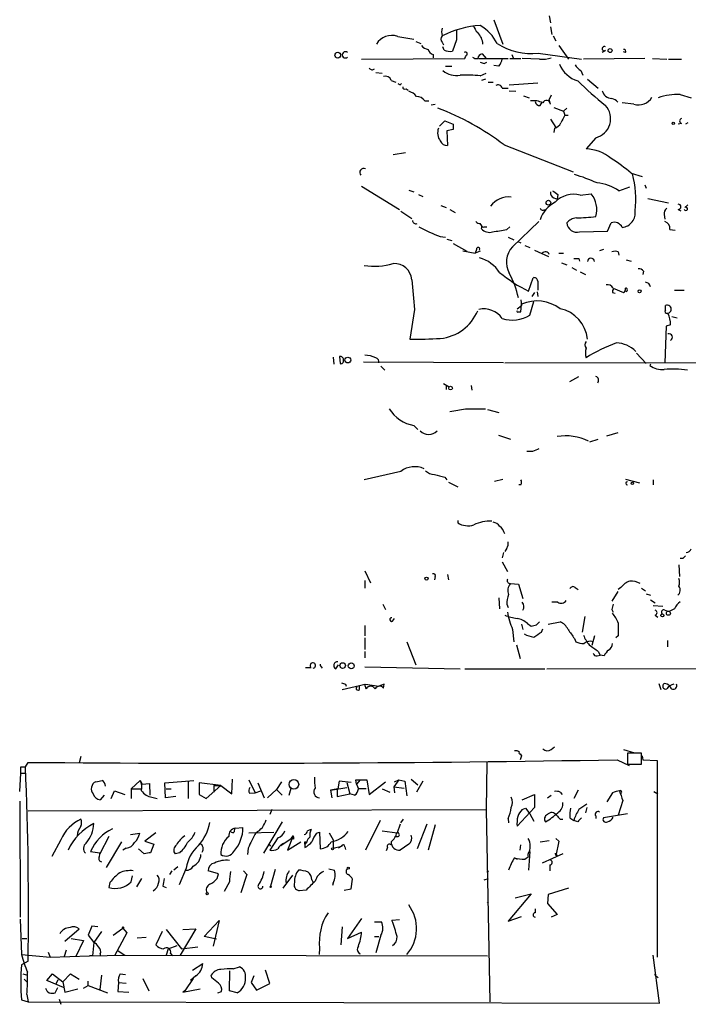
# Model space of a CAD drawing. Extents: x 14 to 6255, y 0 to 116679.
# Drawn here: x 14 to 102, y 115803 to 115933 of the extents above; entities that cross this region are included whole.
import ezdxf

# ---------------------------------------------------------------- set-up
doc = ezdxf.new("R2010")
doc.units = 0
doc.header["$MEASUREMENT"] = 0
doc.layers.add('MAIN', color=5, linetype='CONTINUOUS')

msp = doc.modelspace()

# ---------------------------------------------------------------- linework, layer by layer
at = {"layer": 'MAIN'}
for p, q in [((76.2, 115932.6242), (77.3853, 115929.4069)), ((83.4813, 115933.1322), (83.6507, 115932.2009)), ((83.6507, 115931.6929), (83.82, 115930.6769)), ((63.5847, 115930.4229), (65.7013, 115930.0842)), ((71.2893, 115929.9995), (70.7813, 115928.4755)), ((83.9893, 115930.5075), (84.328, 115929.8302)), ((65.9553, 115929.7455), (66.6327, 115929.4915)), ((69.4267, 115929.6609), (69.596, 115929.3222)), ((69.6807, 115928.6449), (69.5113, 115929.0682)), ((84.7513, 115929.2375), (86.0213, 115927.4595)), ((90.8473, 115928.5602), (90.424, 115928.3062)), ((58.8433, 115927.4595), (72.39, 115927.5442)), ((68.2413, 115928.0522), (68.2413, 115927.6289)), ((74.168, 115927.5442), (78.0627, 115927.5442)), ((74.676, 115928.1369), (75.184, 115927.5442)), ((78.3167, 115927.5442), (79.756, 115927.5442)), ((78.5707, 115928.0522), (78.74, 115927.6289)), ((82.2113, 115927.4595), (79.9253, 115927.5442)), ((82.042, 115928.2215), (87.7147, 115927.4595)), ((96.012, 115927.5442), (87.9687, 115927.4595)), ((93.472, 115928.3062), (93.218, 115928.3909)), ((97.028, 115927.5442), (98.8907, 115927.4595)), ((99.1447, 115927.4595), (100.838, 115927.4595)), ((69.85, 115926.5282), (70.6967, 115926.5282)), ((74.93, 115926.8669), (75.2687, 115927.0362)), ((76.8773, 115926.5282), (76.2, 115926.6129)), ((87.63, 115925.9355), (87.884, 115925.3429)), ((60.706, 115925.6815), (61.5527, 115925.5969)), ((62.738, 115924.6655), (63.3307, 115924.4115)), ((74.422, 115925.2582), (75.184, 115925.5969)), ((75.0993, 115924.8349), (74.5913, 115924.6655)), ((88.4767, 115924.8349), (89.916, 115923.6495)), ((63.9233, 115924.0729), (64.0927, 115924.2422)), ((64.6853, 115923.5649), (64.9393, 115923.3955)), ((75.438, 115924.4115), (76.1153, 115924.4115)), ((77.3007, 115923.6495), (78.0627, 115923.6495)), ((78.232, 115924.0729), (81.9573, 115924.3269)), ((78.232, 115923.3109), (79.0787, 115923.2262)), ((80.0947, 115922.6335), (80.8567, 115922.3795)), ((83.7353, 115922.7182), (83.3967, 115921.9562)), ((83.4813, 115922.1255), (83.3967, 115921.9562)), ((83.6507, 115921.5329), (83.4813, 115922.1255)), ((100.6687, 115922.8029), (102.108, 115922.3795)), ((67.1407, 115921.9562), (67.6487, 115921.9562)), ((67.9873, 115921.4482), (68.4953, 115921.5329)), ((82.296, 115921.3635), (82.55, 115921.7869)), ((84.074, 115921.1095), (85.344, 115920.6015)), ((85.7673, 115921.0249), (85.344, 115920.6015)), ((94.5727, 115921.5329), (93.0487, 115921.7022)), ((83.6507, 115919.5855), (84.328, 115918.4849)), ((85.344, 115920.6015), (85.5133, 115920.0935)), ((85.5133, 115920.0935), (85.9367, 115920.0935)), ((69.088, 115918.6542), (69.7653, 115919.3315)), ((69.7653, 115919.3315), (70.866, 115918.9082)), ((70.866, 115918.2309), (70.0193, 115918.0615)), ((84.1587, 115918.4002), (84.074, 115917.8075)), ((100.838, 115918.9929), (100.4147, 115918.9082)), ((101.6847, 115919.0775), (101.346, 115918.9082)), ((70.0193, 115918.0615), (70.104, 115916.1142)), ((89.5773, 115917.1302), (88.3073, 115915.6909)), ((77.5547, 115916.1989), (86.614, 115912.6429)), ((62.992, 115914.9289), (64.6007, 115915.1829)), ((94.234, 115912.4735), (95.6733, 115912.0502)), ((58.8433, 115910.7802), (63.8387, 115907.7322)), ((92.6253, 115910.1875), (94.0647, 115910.6955)), ((96.012, 115910.9495), (96.1813, 115910.5262)), ((65.024, 115910.2722), (65.7013, 115910.0182)), ((66.294, 115909.6795), (66.8867, 115909.4255)), ((84.074, 115909.2562), (84.4973, 115909.0869)), ((84.582, 115909.6795), (84.4973, 115909.0869)), ((87.5453, 115909.5949), (88.9847, 115909.7642)), ((96.4353, 115909.1715), (99.1447, 115908.5789)), ((69.2573, 115908.2402), (69.9347, 115907.9862)), ((101.2613, 115907.9862), (101.6847, 115908.3249)), ((64.008, 115907.4782), (65.4473, 115906.5469)), ((70.4427, 115907.7322), (71.12, 115907.3089)), ((98.552, 115907.0549), (98.6367, 115906.4622)), ((100.4147, 115907.7322), (100.7533, 115907.5629)), ((74.93, 115905.4462), (75.2687, 115905.4462)), ((77.8933, 115905.1075), (78.3167, 115905.4462)), ((78.6553, 115902.8215), (82.1267, 115906.1235)), ((91.1013, 115904.8535), (91.6093, 115905.9542)), ((69.1727, 115904.1762), (69.85, 115904.0915)), ((78.0627, 115904.0915), (78.8247, 115903.7529)), ((87.4607, 115904.7689), (91.1013, 115904.8535)), ((99.314, 115905.1075), (99.9913, 115905.0229)), ((70.0193, 115903.8375), (70.6967, 115903.6682)), ((70.866, 115903.2449), (72.644, 115902.2289)), ((79.3327, 115903.4989), (79.756, 115903.3295)), ((80.264, 115902.9909), (80.9413, 115902.7369)), ((72.136, 115902.3135), (73.7447, 115901.9749)), ((73.914, 115902.4829), (73.7447, 115901.9749)), ((74.422, 115902.2289), (73.7447, 115901.9749)), ((81.534, 115902.3982), (83.3967, 115901.5515)), ((84.7513, 115901.9749), (85.344, 115901.9749)), ((90.5933, 115902.4829), (90.0853, 115902.3135)), ((92.5407, 115902.1442), (92.6253, 115901.7209)), ((85.09, 115900.7049), (85.7673, 115900.4509)), ((86.4447, 115900.1122), (87.0373, 115899.7735)), ((87.376, 115901.2975), (87.4607, 115900.9589)), ((93.5567, 115901.1282), (94.234, 115900.9589)), ((80.772, 115896.9795), (81.3647, 115898.7575)), ((87.5453, 115899.5195), (88.2227, 115899.1809)), ((95.8427, 115899.6042), (95.758, 115899.1809)), ((81.9573, 115898.3342), (81.9573, 115897.1489)), ((81.534, 115896.8102), (81.1953, 115896.3022)), ((81.8727, 115896.8949), (81.9573, 115896.3022)), ((91.7787, 115896.8102), (92.1173, 115896.7255)), ((91.8633, 115897.4029), (93.218, 115896.8102)), ((99.9067, 115897.1489), (101.1767, 115897.1489)), ((79.248, 115894.6935), (79.8407, 115895.1169)), ((79.756, 115895.8789), (79.8407, 115895.1169)), ((79.756, 115894.2702), (79.8407, 115895.2862)), ((80.9413, 115893.8469), (81.4493, 115895.6249)), ((98.7213, 115894.5242), (98.7213, 115895.1169)), ((65.786, 115894.6089), (65.1933, 115890.7142)), ((79.4173, 115894.2702), (79.756, 115894.2702)), ((99.568, 115893.6775), (100.2453, 115893.5082)), ((98.806, 115892.4075), (98.6367, 115887.5815)), ((99.3987, 115892.5769), (98.806, 115892.4075)), ((55.9647, 115888.4282), (56.0493, 115887.4969)), ((94.9113, 115888.8515), (96.1813, 115887.4969)), ((55.118, 115888.3435), (55.2027, 115887.4122)), ((77.47, 115887.5815), (59.0973, 115887.6662)), ((61.3833, 115887.1582), (61.8913, 115886.6502)), ((77.6393, 115887.5815), (125.3913, 115887.6662)), ((96.774, 115887.4122), (96.6893, 115887.2429)), ((69.596, 115884.8722), (70.358, 115884.4489)), ((69.9347, 115884.6182), (69.9347, 115884.1102)), ((73.2367, 115884.6182), (73.3213, 115884.0255)), ((86.1907, 115885.1262), (87.376, 115885.8035)), ((72.4747, 115881.5702), (75.0993, 115881.5702)), ((75.3533, 115881.4855), (76.8773, 115881.0622)), ((65.7013, 115879.3689), (66.2093, 115878.8609)), ((76.7927, 115878.0989), (78.4013, 115877.5909)), ((91.0167, 115878.0142), (92.5407, 115878.4375)), ((88.8153, 115877.2522), (89.916, 115877.5909)), ((81.28, 115875.9822), (80.518, 115875.9822)), ((64.008, 115873.3575), (59.182, 115872.2569)), ((69.7653, 115872.5955), (70.0193, 115872.2569)), ((70.2733, 115871.9182), (71.4587, 115871.3255)), ((76.2847, 115872.0875), (77.3853, 115872.3415)), ((93.472, 115872.3415), (95.3347, 115871.8335)), ((97.1127, 115872.2569), (97.1127, 115871.5795)), ((79.756, 115871.5795), (79.502, 115871.5795)), ((71.4587, 115866.9229), (71.4587, 115866.5842)), ((77.47, 115862.6895), (77.3007, 115862.0122)), ((77.8933, 115863.2822), (77.6393, 115862.8589)), ((77.3007, 115861.5042), (77.978, 115860.2342)), ((101.0073, 115861.9275), (100.6687, 115861.9275)), ((59.2667, 115860.3189), (60.0287, 115858.7102)), ((100.4993, 115861.0809), (100.584, 115859.5569)), ((59.2667, 115859.0489), (59.2667, 115858.0329)), ((68.4953, 115859.5569), (68.4107, 115859.1335)), ((70.104, 115859.8109), (70.2733, 115859.1335)), ((78.4013, 115858.6255), (79.4173, 115858.5409)), ((79.4173, 115858.5409), (80.01, 115856.6782)), ((86.868, 115858.1175), (87.2913, 115857.8635)), ((92.456, 115857.6095), (91.694, 115856.3395)), ((92.8793, 115858.1175), (92.5407, 115857.8635)), ((95.5887, 115858.0329), (96.0967, 115857.6942)), ((76.8773, 115856.7629), (76.962, 115855.3235)), ((84.582, 115856.1702), (83.82, 115856.1702)), ((96.1813, 115857.2709), (96.774, 115857.1015)), ((96.774, 115856.5089), (97.3667, 115856.0855)), ((61.6373, 115855.9162), (61.976, 115855.2389)), ((77.8933, 115855.9162), (78.0627, 115855.4929)), ((91.694, 115855.2389), (91.8633, 115854.9002)), ((97.1127, 115855.7469), (98.3827, 115855.6622)), ((98.6367, 115855.1542), (99.2293, 115854.9849)), ((99.9067, 115855.3235), (99.2293, 115854.9849)), ((62.9073, 115853.7149), (63.1613, 115854.0535)), ((81.788, 115853.2069), (82.2113, 115853.6302)), ((83.312, 115853.2915), (84.9207, 115853.6302)), ((88.138, 115854.3075), (87.7993, 115852.2755)), ((97.3667, 115854.4769), (97.7053, 115854.2229)), ((59.2667, 115853.1222), (59.2667, 115851.7675)), ((78.6553, 115852.6142), (78.8247, 115851.0055)), ((79.8407, 115853.2915), (80.01, 115852.6142)), ((80.6027, 115853.3762), (81.1107, 115853.0375)), ((82.4653, 115852.2755), (82.6347, 115852.6989)), ((59.2667, 115851.5135), (59.2667, 115849.9895)), ((64.77, 115851.0055), (65.9553, 115847.9575)), ((86.7833, 115851.4289), (86.9527, 115851.0055)), ((89.408, 115851.7675), (89.0693, 115850.4975)), ((92.5407, 115851.7675), (92.202, 115851.5135)), ((98.9753, 115851.1749), (98.9753, 115850.3282)), ((59.2667, 115849.7355), (59.2667, 115848.8889)), ((79.1633, 115850.5822), (79.6713, 115848.8042)), ((89.916, 115849.7355), (90.17, 115849.2275)), ((89.7467, 115849.1429), (90.17, 115849.2275)), ((90.678, 115849.1429), (90.17, 115849.2275)), ((51.4773, 115847.6189), (52.2393, 115847.6189)), ((53.4247, 115847.8729), (53.6787, 115847.5342)), ((55.4567, 115847.4495), (55.7953, 115847.9575)), ((59.2667, 115847.7035), (71.7973, 115847.4495)), ((72.39, 115847.4495), (82.8887, 115847.4495)), ((83.1427, 115847.4495), (119.9727, 115847.5342)), ((56.3033, 115844.7402), (58.5893, 115845.2482)), ((56.7267, 115845.4175), (56.8113, 115845.1635)), ((58.5893, 115844.9095), (58.5893, 115845.2482)), ((59.3513, 115845.4175), (61.1293, 115845.1635)), ((61.8067, 115845.4175), (61.1293, 115845.1635)), ((61.722, 115844.9095), (61.8067, 115845.4175)), ((97.8747, 115845.5022), (98.1287, 115844.7402)), ((83.7353, 115836.8662), (84.1587, 115837.2049)), ((93.218, 115836.8662), (94.6573, 115836.4429)), ((22.0133, 115835.9349), (21.7593, 115835.0882)), ((79.6713, 115836.2735), (79.8407, 115836.0195)), ((79.8407, 115836.0195), (79.6713, 115835.5115)), ((92.3713, 115835.5115), (93.98, 115834.7495)), ((95.5887, 115836.3582), (93.726, 115836.3582)), ((93.726, 115836.3582), (93.726, 115834.9189)), ((95.5887, 115834.9189), (95.5887, 115836.3582)), ((95.6733, 115836.0195), (95.758, 115835.5115)), ((95.758, 115835.5115), (97.6207, 115835.4269)), ((14.1393, 115834.5802), (14.732, 115834.5802)), ((14.732, 115834.5802), (15.0707, 115835.1729)), ((75.2687, 115835.1729), (75.184, 115828.9922)), ((93.726, 115834.9189), (95.5887, 115834.9189)), ((97.6207, 115835.4269), (97.6207, 115809.6035)), ((13.97, 115831.3629), (14.1393, 115833.7335)), ((14.1393, 115833.7335), (14.732, 115833.7335)), ((41.8253, 115831.0242), (41.91, 115832.9715)), ((44.0267, 115832.8869), (44.8733, 115831.1935)), ((58.166, 115832.2942), (58.0813, 115832.8869)), ((58.0813, 115832.8869), (59.5207, 115832.8869)), ((58.674, 115832.8869), (58.166, 115832.2942)), ((59.5207, 115832.8869), (59.8593, 115830.9395)), ((63.754, 115832.8869), (63.0767, 115831.9555)), ((63.1613, 115832.6329), (63.754, 115832.8869)), ((63.754, 115832.8869), (64.516, 115832.7175)), ((65.3627, 115832.9715), (66.2093, 115832.2095)), ((28.6173, 115831.7015), (29.8027, 115832.8022)), ((28.6173, 115831.7015), (29.8873, 115831.7015)), ((28.6173, 115831.7015), (28.6173, 115830.4315)), ((29.8027, 115832.8022), (30.0567, 115832.2942)), ((30.0567, 115832.2942), (30.988, 115832.3789)), ((30.988, 115832.3789), (31.0727, 115830.8549)), ((33.02, 115832.4635), (36.83, 115832.8022)), ((33.1047, 115830.5162), (33.02, 115832.4635)), ((33.1893, 115831.7015), (33.8667, 115831.7015)), ((36.068, 115832.7175), (36.068, 115830.4315)), ((40.386, 115832.1249), (37.5073, 115832.4635)), ((37.5073, 115832.4635), (37.5073, 115830.9395)), ((38.4387, 115830.4315), (40.386, 115832.1249)), ((39.4547, 115832.1249), (40.386, 115832.1249)), ((39.4547, 115832.1249), (39.4547, 115831.2782)), ((40.386, 115832.1249), (41.8253, 115831.0242)), ((45.212, 115832.4635), (46.0587, 115830.5162)), ((47.6673, 115831.6169), (46.482, 115830.5162)), ((48.3447, 115832.6329), (47.6673, 115831.6169)), ((47.6673, 115831.6169), (48.4293, 115830.8549)), ((49.3607, 115830.8549), (49.6147, 115831.7862)), ((54.7793, 115831.5322), (56.896, 115831.8709)), ((55.7107, 115831.7015), (54.7793, 115831.5322)), ((55.626, 115831.7015), (55.626, 115830.6855)), ((55.88, 115832.7175), (55.7107, 115831.7015)), ((57.4887, 115832.5482), (55.88, 115832.7175)), ((56.896, 115832.5482), (57.3193, 115831.0242)), ((58.166, 115832.2942), (58.42, 115831.7015)), ((59.436, 115831.7015), (58.42, 115831.7015)), ((59.8593, 115830.9395), (61.976, 115832.6329)), ((61.5527, 115831.7015), (62.5687, 115831.2782)), ((63.0767, 115831.9555), (63.1613, 115831.1935)), ((63.0767, 115831.9555), (64.4313, 115831.7862)), ((64.516, 115832.7175), (64.77, 115830.7702)), ((66.8867, 115832.7175), (66.04, 115831.2782)), ((25.0613, 115830.8549), (24.5533, 115830.2622)), ((25.9927, 115830.4315), (26.416, 115831.4475)), ((26.416, 115831.4475), (27.7707, 115830.9395)), ((31.3267, 115830.6009), (32.004, 115830.4315)), ((34.4593, 115830.6855), (33.1047, 115830.5162)), ((37.5073, 115830.9395), (38.4387, 115830.4315)), ((44.1113, 115831.1089), (44.8733, 115831.1935)), ((44.8733, 115831.1935), (45.6353, 115831.4475)), ((54.7793, 115831.5322), (54.9487, 115830.5162)), ((55.626, 115830.6855), (57.3193, 115831.0242)), ((57.912, 115830.8549), (57.3193, 115831.0242)), ((79.9253, 115830.2622), (81.534, 115830.9395)), ((81.534, 115830.9395), (81.534, 115829.2462)), ((83.2273, 115830.5162), (83.7353, 115830.8549)), ((84.9207, 115831.2782), (85.1747, 115830.9395)), ((87.2913, 115831.5322), (86.6987, 115830.4315)), ((91.7787, 115831.1935), (91.0167, 115830.0082)), ((97.1973, 115831.3629), (97.7053, 115831.0242)), ((13.97, 115830.0929), (14.0547, 115814.8529)), ((15.0707, 115828.8229), (75.184, 115828.9922)), ((47.0747, 115828.9922), (46.8207, 115828.3149)), ((75.184, 115828.9922), (75.692, 115803.7615)), ((81.534, 115829.2462), (79.248, 115826.7909)), ((79.9253, 115828.9922), (80.3487, 115829.1615)), ((80.3487, 115829.1615), (80.9413, 115828.3995)), ((88.392, 115829.2462), (88.2227, 115828.5689)), ((93.1333, 115830.1775), (92.5407, 115828.2302)), ((64.008, 115827.2142), (64.3467, 115827.7222)), ((78.0627, 115827.8069), (78.1473, 115827.2142)), ((80.9413, 115828.3995), (81.4493, 115827.4682)), ((84.9207, 115827.7222), (85.2593, 115827.7222)), ((86.1907, 115827.8915), (86.6987, 115827.5529)), ((89.5773, 115828.1455), (89.5773, 115827.8069)), ((93.726, 115828.3995), (90.5933, 115827.8915)), ((42.164, 115826.1982), (42.2487, 115826.5369)), ((42.2487, 115826.5369), (43.2647, 115826.6215)), ((48.4293, 115827.3835), (45.974, 115823.2349)), ((61.2987, 115827.5529), (59.3513, 115823.6582)), ((63.9233, 115827.0449), (63.5, 115825.9442)), ((67.3947, 115827.0449), (66.1247, 115823.8275)), ((68.4953, 115826.9602), (67.564, 115823.6582)), ((87.2067, 115827.3835), (86.6987, 115827.5529)), ((25.654, 115825.4362), (24.4687, 115823.1502)), ((28.5327, 115825.6902), (29.718, 115825.8595)), ((31.8347, 115825.9442), (30.3953, 115824.8435)), ((44.0267, 115825.9442), (47.3287, 115826.0289)), ((47.8367, 115825.2669), (46.8207, 115823.6582)), ((48.26, 115824.2509), (49.6147, 115825.1822)), ((49.8687, 115825.5209), (49.1067, 115823.6582)), ((49.6147, 115825.1822), (49.8687, 115825.5209)), ((49.9533, 115825.0975), (49.6147, 115825.1822)), ((52.9167, 115825.8595), (53.34, 115826.0289)), ((53.34, 115826.0289), (53.4247, 115823.8275)), ((54.61, 115825.9442), (55.118, 115825.0129)), ((61.5527, 115826.1982), (63.5, 115825.9442)), ((84.328, 115825.1822), (84.7513, 115824.8435)), ((19.3887, 115825.0129), (18.2033, 115822.8115)), ((27.3473, 115824.7589), (25.3153, 115821.3722)), ((27.94, 115823.9122), (27.5167, 115823.6582)), ((30.3107, 115823.1502), (29.5487, 115823.8275)), ((30.3953, 115824.8435), (31.5807, 115824.4202)), ((31.5807, 115824.4202), (31.1573, 115823.3195)), ((43.942, 115823.9122), (43.8573, 115823.0655)), ((46.6513, 115824.4202), (46.9053, 115824.1662)), ((49.1067, 115823.6582), (50.8847, 115824.7589)), ((51.6467, 115824.7589), (51.3927, 115824.4202)), ((51.3927, 115824.4202), (51.6467, 115824.7589)), ((51.3927, 115824.7589), (51.6467, 115824.7589)), ((51.3927, 115824.4202), (51.3927, 115823.9969)), ((55.118, 115825.0129), (55.118, 115823.9122)), ((55.118, 115823.9122), (56.2187, 115824.1662)), ((56.2187, 115824.1662), (55.7953, 115823.9122)), ((56.642, 115824.0815), (56.7267, 115823.7429)), ((62.23, 115823.9969), (62.0607, 115823.5735)), ((65.024, 115824.4202), (63.9233, 115823.6582)), ((79.6713, 115823.6582), (79.756, 115824.3355)), ((82.296, 115824.7589), (83.4813, 115824.9282)), ((84.7513, 115824.8435), (84.328, 115822.8962)), ((23.2833, 115823.4889), (24.4687, 115823.3195)), ((34.9673, 115823.3195), (34.3747, 115823.1502)), ((78.9093, 115822.6422), (79.248, 115822.4729)), ((80.264, 115822.4729), (80.772, 115822.8115)), ((80.9413, 115823.4889), (80.772, 115821.0335)), ((85.2593, 115823.1502), (82.55, 115821.9649)), ((84.4973, 115822.9809), (84.328, 115822.8962)), ((34.7133, 115821.4569), (34.2053, 115821.0335)), ((35.814, 115821.2875), (34.8827, 115819.0862)), ((83.566, 115821.7109), (83.566, 115820.9489)), ((28.6173, 115819.5095), (28.7867, 115820.2715)), ((29.972, 115819.9329), (29.2947, 115818.8322)), ((33.9513, 115820.9489), (33.6127, 115820.4409)), ((40.0473, 115820.5255), (38.6927, 115820.9489)), ((39.878, 115819.9329), (40.0473, 115820.5255)), ((43.7727, 115820.4409), (43.0107, 115818.0702)), ((43.3493, 115820.9489), (43.7727, 115820.4409)), ((47.498, 115821.1182), (46.9053, 115818.9169)), ((49.784, 115820.3562), (48.514, 115818.6629)), ((54.5253, 115821.2029), (55.2873, 115821.0335)), ((74.93, 115819.7635), (75.5227, 115819.9329)), ((75.2687, 115820.7795), (75.5227, 115820.9489)), ((25.8233, 115819.4249), (25.654, 115818.7475)), ((32.766, 115818.9169), (33.1893, 115818.7475)), ((41.4867, 115819.5095), (40.8093, 115818.2395)), ((52.324, 115819.7635), (52.4933, 115819.4249)), ((55.118, 115819.3402), (55.0333, 115819.0015)), ((57.4887, 115818.5782), (57.658, 115819.8482)), ((86.0213, 115818.6629), (83.312, 115817.8162)), ((51.562, 115818.4089), (50.6307, 115818.3242)), ((56.5573, 115818.4089), (57.4887, 115818.5782)), ((81.1107, 115817.9009), (78.0627, 115814.3449)), ((78.994, 115817.3929), (81.1107, 115817.9009)), ((83.312, 115817.8162), (83.2273, 115816.6309)), ((75.3533, 115816.7155), (75.5227, 115816.8849)), ((83.2273, 115816.6309), (84.4973, 115815.1915)), ((78.0627, 115814.3449), (79.8407, 115814.9375)), ((81.6187, 115815.9535), (81.6187, 115815.4455)), ((84.4973, 115815.1915), (83.7353, 115814.8529)), ((14.0547, 115814.5989), (14.224, 115809.9422)), ((23.4527, 115813.6675), (22.9447, 115812.4822)), ((24.2147, 115813.5829), (23.4527, 115813.6675)), ((38.1847, 115812.3129), (40.132, 115814.4295)), ((40.132, 115814.4295), (39.37, 115811.0429)), ((56.3033, 115813.5829), (56.134, 115811.2122)), ((58.8433, 115814.6835), (56.9807, 115812.0589)), ((60.5367, 115814.2602), (61.468, 115814.2602)), ((63.8387, 115814.5142), (62.8227, 115814.4295)), ((19.8967, 115811.7202), (21.7593, 115813.3289)), ((22.9447, 115812.4822), (23.7067, 115811.5509)), ((24.7227, 115812.9902), (23.7067, 115811.5509)), ((26.2467, 115812.4822), (27.5167, 115813.4135)), ((28.0247, 115812.8209), (26.416, 115809.7729)), ((27.5167, 115813.4135), (28.0247, 115812.8209)), ((29.3793, 115812.1435), (30.5647, 115812.2282)), ((32.6813, 115812.9902), (31.8347, 115811.2122)), ((33.1893, 115813.2442), (35.2213, 115810.7042)), ((37.084, 115813.3289), (35.052, 115809.8575)), ((35.3907, 115813.2442), (37.084, 115813.3289)), ((39.7933, 115811.9742), (38.1847, 115812.3129)), ((56.9807, 115812.0589), (58.8433, 115812.9055)), ((60.5367, 115812.3129), (61.1293, 115812.3129)), ((61.3833, 115812.4822), (60.706, 115810.1962)), ((14.3087, 115812.0589), (14.9013, 115812.0589)), ((20.7433, 115812.0589), (22.352, 115811.8049)), ((22.352, 115811.8049), (21.336, 115809.6882)), ((23.7067, 115811.5509), (23.5373, 115809.7729)), ((33.4433, 115810.7042), (34.6287, 115811.1275)), ((35.2213, 115810.7042), (37.338, 115810.9582)), ((14.224, 115809.9422), (17.9493, 115809.6035)), ((17.6953, 115810.2809), (17.9493, 115809.6035)), ((17.9493, 115809.6035), (23.114, 115809.7729)), ((20.066, 115810.5349), (19.812, 115809.6882)), ((23.114, 115809.7729), (27.7707, 115809.8575)), ((23.5373, 115809.7729), (23.114, 115809.7729)), ((24.5533, 115810.0269), (24.5533, 115809.7729)), ((26.7547, 115810.5349), (27.7707, 115809.8575)), ((27.7707, 115809.8575), (75.3533, 115809.7729)), ((33.4433, 115810.7042), (33.1893, 115809.8575)), ((33.782, 115810.1115), (34.036, 115809.7729)), ((53.34, 115810.7889), (53.2553, 115809.9422)), ((97.9593, 115803.5922), (97.1127, 115809.8575)), ((15.0707, 115809.0955), (14.224, 115808.5875)), ((36.6607, 115807.9102), (38.0153, 115808.7569)), ((41.9947, 115808.0795), (42.8413, 115808.3335)), ((14.3933, 115807.4022), (14.986, 115807.2329)), ((17.526, 115806.5555), (18.288, 115807.4022)), ((18.288, 115807.4022), (19.6427, 115806.3862)), ((19.6427, 115806.3862), (20.6587, 115807.4022)), ((20.6587, 115807.4022), (21.7593, 115806.7249)), ((24.7227, 115807.2329), (24.4687, 115805.3702)), ((27.178, 115807.4022), (27.8553, 115807.3175)), ((37.084, 115807.1482), (36.4067, 115806.5555)), ((39.2007, 115806.8942), (39.116, 115807.2329)), ((41.4867, 115805.2009), (41.5713, 115807.8255)), ((44.704, 115807.1482), (44.3653, 115806.3015)), ((46.8207, 115806.1322), (46.228, 115807.9102)), ((97.282, 115807.3175), (97.79, 115806.8942)), ((14.5627, 115806.7249), (14.986, 115806.3015)), ((19.7273, 115805.6242), (17.526, 115806.5555)), ((18.9653, 115806.6402), (18.7113, 115806.0475)), ((19.6427, 115806.3862), (19.8967, 115805.0315)), ((22.352, 115805.5395), (22.9447, 115805.8782)), ((22.9447, 115805.8782), (22.9447, 115806.4709)), ((22.9447, 115805.8782), (25.4847, 115804.9469)), ((26.924, 115806.3015), (26.8393, 115805.1162)), ((26.924, 115806.3015), (27.94, 115806.2169)), ((30.1413, 115806.8095), (30.9033, 115805.2009)), ((36.7453, 115806.8095), (35.6447, 115805.2009)), ((44.3653, 115806.3015), (45.0427, 115805.2855)), ((45.0427, 115805.2855), (46.8207, 115806.1322)), ((14.9013, 115804.6929), (15.0707, 115803.7615)), ((18.6267, 115804.9469), (18.9653, 115805.6242)), ((19.8967, 115805.0315), (21.59, 115805.4549)), ((26.8393, 115805.1162), (28.2787, 115805.0315)), ((35.3907, 115805.0315), (37.6767, 115805.4549)), ((35.6447, 115805.2009), (35.3907, 115805.0315)), ((39.9627, 115804.9469), (40.4707, 115805.1162)), ((42.5027, 115804.9469), (41.4867, 115805.2009)), ((14.224, 115804.0155), (15.0707, 115803.7615)), ((15.0707, 115803.7615), (97.9593, 115803.5922)), ((19.1347, 115804.1002), (19.3887, 115803.4229))]:
    msp.add_line(p, q, dxfattribs=at)
for centre, radius in [((91.4553, 115928.5679), 0.2558), ((55.7106, 115927.9676), 0.3786), ((99.7584, 115919.0141), 0.1496), ((83.3652, 115908.6131), 0.3091), ((95.3346, 115896.9796), 0.1893), ((57.0411, 115887.9606), 0.3837), ((70.5273, 115884.2796), 0.2394), ((94.3821, 115871.7701), 0.1496), ((67.3692, 115859.2775), 0.2035), ((99.1129, 115854.7415), 0.2698), ((98.3221, 115854.4467), 0.201), ((56.3597, 115847.8729), 0.3668), ((57.4886, 115847.8306), 0.3902), ((49.9591, 115832.2837), 0.6282), ((55.0333, 115823.8276), 0.1197), ((57.0935, 115821.2876), 0.1411), ((46.9053, 115818.8323), 0.0846), ((38.5656, 115817.9432), 0.1338), ((27.5166, 115813.4982), 0.0846)]:
    msp.add_circle(centre, radius, dxfattribs=at)
for centre, radius, start, end in [((70.9078, 115931.0155), 1.5658, 161.068631, 198.931369), ((75.2462, 115918.9358), 12.9526, 93.648297, 116.698187), ((367.639, 115930.5922), 296.3503, 179.885408, 180.114592), ((75.9598, 115932.7791), 2.6338, 200.372473, 224.564679), ((71.6042, 115927.0384), 5.5865, 26.047209, 59.708865), ((62.7916, 115928.2541), 2.3092, 69.913237, 150.052003), ((69.8709, 115930.0842), 0.6136, 136.380115, 223.619885), ((72.4932, 115929.3116), 2.2695, 2.406649, 45.521278), ((67.6488, 115929.8305), 1.1042, 212.481141, 265.595723), ((68.5377, 115929.0259), 1.0178, 196.930557, 253.069443), ((70.57, 115930.763), 2.2972, 247.224539, 275.277526), ((81.1631, 115936.6664), 8.4905, 237.67709, 275.941647), ((90.7119, 115928.8142), 0.2878, 61.939222, 298.060778), ((93.2745, 115928.4756), 0.2601, 319.379598, 102.545532), ((56.6992, 115928.0099), 0.4087, 46.467276, 313.52307), ((72.4747, 115928.1369), 0.2395, 314.983084, 135.016916), ((72.9402, 115927.5019), 0.5518, 122.463229, 175.603684), ((73.914, 115928.3062), 0.7806, 229.400298, 282.526419), ((74.8456, 115927.3746), 0.7809, 102.543132, 167.456868), ((74.9932, 115927.9467), 2.3584, 323.024664, 348.077809), ((82.6345, 115930.5921), 3.1611, 262.306181, 290.379542), ((60.2305, 115926.4914), 0.4301, 210.333154, 315.405144), ((71.2886, 115928.0861), 2.79, 230.428974, 280.505612), ((116.9985, 116053.9439), 133.8593, 251.453817, 251.683013), ((88.3791, 115928.2207), 3.824, 202.097172, 252.145959), ((88.9437, 115928.0112), 2.4565, 212.329512, 237.670488), ((61.969, 115924.3975), 0.8144, 19.213678, 107.656219), ((72.516, 115906.9045), 18.4524, 84.071184, 92.23217), ((132.5845, 115972.2591), 65.8206, 226.416098, 230.646357), ((106.074, 116008.7975), 94.6305, 243.32033, 243.54954), ((64.5159, 115923.7624), 0.2601, 167.454468, 310.620402), ((76.7503, 115923.5013), 0.57, 15.069981, 121.322346), ((91.6874, 115923.5884), 1.2935, 192.388038, 270.292346), ((64.6854, 115921.6176), 1.6439, 34.508882, 78.113137), ((66.0964, 115921.3353), 1.2149, 30.734063, 92.66081), ((83.1239, 115921.5046), 0.5276, 3.075007, 158.004997), ((91.3126, 115920.8974), 1.4486, 37.880881, 74.734821), ((95.1849, 115923.4573), 2.0195, 252.352825, 330.543334), ((100.2306, 115915.7837), 7.0329, 86.428544, 110.30565), ((56.3978, 115888.2601), 35.0456, 52.864856, 69.215253), ((81.4492, 115919.4154), 2.5758, 62.597325, 99.456471), ((82.2114, 115921.9562), 0.5987, 188.132809, 278.123335), ((88.9609, 115919.6223), 2.5672, 283.892799, 42.707876), ((339.2791, 115792.5756), 284.0033, 153.320366, 153.549531), ((100.9368, 115919.3315), 0.3528, 106.262153, 253.733298), ((70.7387, 115917.8075), 1.9141, 161.961677, 215.099921), ((240.1659, 115918.5695), 169.3002, 179.885375, 180.114592), ((83.8482, 115919.656), 1.2937, 283.888001, 333.43693), ((70.0553, 115917.0657), 0.9527, 202.123029, 272.929976), ((87.9641, 115909.871), 5.83, 51.299672, 86.625171), ((79.5211, 115895.386), 22.5489, 49.270466, 57.582225), ((59.1225, 115912.5956), 0.5233, 64.071542, 225.95239), ((80.2896, 115890.2819), 22.9597, 65.675811, 73.570831), ((81.8411, 115909.0824), 12.9901, 353.28251, 14.746369), ((89.154, 115904.9383), 6.2932, 56.523305, 84.595792), ((78.1475, 115906.4258), 2.9347, 83.376505, 143.886072), ((84.2615, 115909.8589), 0.6312, 165.382563, 252.71908), ((211.2732, 116079.2984), 211.7103, 233.014201, 233.24333), ((86.6601, 115906.4142), 3.3016, 74.447928, 137.055876), ((86.4951, 115907.7254), 3.2179, 343.303485, 39.314964), ((86.0311, 115905.1682), 3.926, 117.089147, 162.059788), ((82.6347, 115907.965), 0.3446, 190.618634, 317.493639), ((99.5375, 115907.1517), 0.9902, 130.782042, 185.60984), ((100.4146, 115908.0708), 0.3387, 270.016921, 89.983084), ((101.3884, 115907.8028), 0.2232, 198.443068, 124.722761), ((87.2675, 115904.6705), 1.9745, 96.695257, 139.446862), ((86.9674, 115926.8063), 20.1749, 270.198513, 277.432816), ((92.8472, 115907.2684), 1.9175, 276.031997, 8.834532), ((65.9871, 115906.3034), 0.4552, 181.321685, 287.595058), ((76.4599, 115923.9165), 21.0424, 241.374025, 249.738201), ((74.4816, 115906.827), 0.9594, 227.162672, 266.438195), ((73.9988, 115905.4039), 0.6292, 340.338213, 47.731211), ((74.803, 115905.6155), 0.2117, 180, 306.875312), ((87.1239, 115906.0901), 1.3634, 185.720629, 284.301236), ((92.0254, 115904.9207), 1.1141, 23.3046, 111.930331), ((98.4166, 115905.243), 0.9076, 351.41367, 75.965288), ((75.6496, 115906.1318), 1.4152, 221.599918, 285.622285), ((-7.6879, 116370.5882), 473.2826, 280.188619, 280.417802), ((74.1398, 115902.5111), 0.2275, 330.245747, 187.11877), ((80.7953, 115900.7991), 2.9445, 136.618343, 209.477215), ((73.053, 115896.9087), 4.6542, 32.872656, 73.981723), ((82.9647, 115901.6099), 0.5525, 20.738144, 138.64724), ((88.9424, 115900.8742), 0.4541, 0, 180), ((92.1173, 115901.1285), 1.1004, 67.370923, 112.624271), ((60.5126, 115909.1085), 8.843, 261.345857, 286.282882), ((63.1293, 115898.2971), 2.3272, 5.088327, 93.382364), ((87.0374, 116070.6474), 169.3502, 269.885409, 270.114558), ((90.8312, 115916.7719), 22.2019, 231.340998, 243.058707), ((68.9551, 115894.1055), 10.6568, 10.967037, 29.481668), ((81.4964, 115898.3154), 0.4613, 2.335786, 106.588605), ((95.25, 115899.2656), 0.6826, 29.738635, 97.12814), ((194.1379, 115907.7333), 129.0212, 184.102278, 185.838388), ((91.1155, 115896.9938), 0.8524, 28.681808, 102.43184), ((96.0817, 115897.4645), 0.7006, 8.842533, 88.773122), ((92.2442, 115896.9373), 0.4825, 127.869776, 195.271781), ((92.9003, 115897.2971), 0.5814, 303.124262, 10.484658), ((93.5426, 115897.1912), 0.2232, 251.556932, 108.443068), ((81.8742, 115890.6485), 5.0639, 53.014694, 113.676089), ((98.9484, 115894.6282), 0.5389, 281.949977, 114.9244), ((68.6426, 115896.646), 5.8711, 275.180292, 337.924768), ((74.8716, 115891.689), 2.9848, 35.528752, 101.967255), ((78.6512, 115897.6746), 4.4605, 252.375859, 300.891941), ((79.3327, 115894.3548), 0.1198, 135, 315), ((84.0232, 115890.3129), 4.4716, 5.148954, 78.421439), ((98.9189, 115894.3549), 0.2602, 139.410647, 282.519254), ((95.674, 115892.5487), 3.7248, 0.433783, 24.627527), ((99.1968, 115890.9552), 0.4572, 296.200829, 107.408593), ((66.0819, 115942.4882), 51.7816, 269.016726, 273.421969), ((88.7518, 115889.9522), 0.6138, 136.399434, 223.600566), ((98.8229, 115871.8094), 19.5234, 109.55962, 122.589383), ((92.144, 115886.3959), 3.813, 45.285823, 87.855211), ((56.0352, 115887.9907), 0.4431, 350.845888, 99.154112), ((59.1064, 115884.6879), 3.9129, 65.8704, 87.652094), ((90.5517, 115888.8939), 2.3325, 164.202392, 195.797608), ((56.1482, 115887.8214), 0.3392, 253.050006, 16.933836), ((60.5393, 115887.6838), 0.5988, 350.163293, 73.835101), ((98.2556, 115889.317), 2.5991, 232.940959, 276.548337), ((99.6499, 115871.3592), 15.4148, 82.732157, 94.084266), ((89.4382, 115885.3004), 0.522, 318.852277, 74.544635), ((66.5266, 115884.0268), 4.7305, 211.286139, 259.952448), ((-13.2155, 116389.3968), 515.0055, 279.348631, 279.577815), ((67.6487, 115879.6336), 1.4488, 220.560545, 319.436883), ((85.6067, 115870.8776), 7.1386, 64.801568, 98.940456), ((166.3662, 115664.5069), 227.9506, 111.687966, 111.917182), ((65.8099, 115871.0258), 2.9468, 64.984634, 127.696269), ((68.529, 115874.8472), 1.9167, 227.14175, 266.461333), ((153.7644, 116211.4205), 349.082, 255.847179, 256.076358), ((79.1211, 115871.9182), 0.7196, 331.921424, 28.078576), ((93.726, 115871.7912), 0.2117, 90, 270), ((72.8013, 115868.8266), 2.6136, 239.08963, 287.225865), ((75.8375, 115861.5587), 5.2806, 88.822669, 115.365942), ((76.0305, 115865.5679), 1.1043, 32.481141, 85.595723), ((75.7763, 115864.6367), 1.9311, 15.258241, 52.120072), ((77.131, 115863.875), 0.9657, 322.1297, 15.24367), ((101.3519, 115863.5), 0.8143, 275.553068, 338.194671), ((185.8766, 115777.3969), 119.7841, 134.885442, 135.114558), ((68.2837, 115859.6839), 0.2468, 329.02828, 120.97172), ((78.3675, 115859.0489), 0.4247, 156.507351, 274.56424), ((94.7423, 115856.7623), 2.3038, 107.104923, 143.966775), ((94.1831, 115856.5594), 2.4077, 59.106847, 92.818674), ((99.0182, 115858.7949), 1.5658, 341.068631, 18.931369), ((79.2851, 115857.7275), 1.26, 134.543393, 205.442426), ((86.5858, 115857.8071), 0.4195, 47.724474, 160.347095), ((99.8362, 115857.7768), 0.8366, 306.175413, 37.569845), ((82.1185, 115855.7316), 4.2292, 159.882861, 177.498325), ((79.3629, 115855.6118), 0.7925, 324.733769, 44.795519), ((85.0088, 115856.8326), 0.788, 237.205358, 328.783105), ((102.6173, 115853.8833), 3.0695, 129.407873, 152.017332), ((89.3664, 115857.031), 11.586, 190.597661, 202.409159), ((261.0859, 115813.257), 174.5167, 165.851148, 166.080355), ((97.2679, 115854.8156), 0.3527, 286.262154, 73.733298), ((98.502, 115854.8771), 0.3081, 64.075331, 228.539424), ((62.7759, 115853.9087), 0.2342, 78.474184, 304.138), ((80.1368, 115860.6982), 6.7039, 248.127331, 262.381297), ((78.8249, 115851.5137), 2.5748, 46.332878, 80.542068), ((83.9467, 115851.6402), 2.2156, 26.079309, 63.920691), ((88.1369, 115851.6822), 4.7495, 21.99384, 39.934081), ((39.0935, 116022.4707), 174.5653, 283.92763, 284.156781), ((-87.3599, 116105.9253), 305.2521, 303.574154, 303.803347), ((382.7013, 116063.6832), 364.1694, 215.421722, 215.650892), ((515.8903, 115852.6142), 423.3504, 179.885408, 180.114592), ((82.1277, 115855.7504), 4.2073, 242.412332, 260.720815), ((88.2016, 115853.9057), 3.1577, 246.702057, 267.308125), ((92.3665, 115853.6273), 4.7425, 201.98066, 219.947262), ((88.8576, 115849.8909), 1.1779, 71.123601, 133.063233), ((300.9948, 116146.4789), 364.1578, 234.345902, 234.575088), ((92.4987, 115848.3382), 1.9906, 128.089814, 156.155872), ((90.6781, 115850.8362), 1.1039, 302.469202, 355.599304), ((55.6699, 115847.8917), 0.4909, 85.232481, 244.259667), ((89.6789, 115849.5915), 0.4537, 194.030118, 278.59446), ((52.4571, 115847.885), 0.3527, 275.891653, 210.972115), ((53.6774, 115847.9575), 0.2665, 161.469876, 198.509739), ((98.8227, 115972.5021), 133.8752, 251.443679, 251.672862), ((58.3635, 115844.8813), 0.2275, 119.719894, 7.11877), ((16.6045, 116014.677), 174.5533, 283.917656, 284.146846), ((60.3869, 115845.417), 1.1202, 179.974426, 211.909418), ((60.0286, 115844.4755), 0.6879, 30.51959, 149.47618), ((61.1999, 115844.5002), 0.6635, 38.094652, 150.699637), ((98.7402, 115845.173), 0.3792, 119.756126, 293.381098), ((98.579, 115844.5364), 0.9662, 40.47072, 91.601349), ((100.097, 115843.9572), 1.486, 100.664895, 144.272272), ((99.7612, 115845.2111), 0.4497, 186.075691, 27.322948), ((83.2312, 115837.5089), 0.8168, 223.090021, 308.108767), ((40.645, 118820.5199), 2985.4565, 269.5091815, 270.9927618), ((78.9725, 115835.5106), 1.188, 58.868338, 93.049543), ((79.629, 115836.4005), 0.1339, 108.421413, 288.421413), ((-197.5106, 115834.1569), 211.6503, 359.885382, 0.114591), ((-424.6692, 115815.9958), 439.794, 359.101001, 2.421872), ((58.4626, 115832.8443), 5.8124, 176.239628, 190.488677), ((24.3875, 115831.703), 1.0231, 114.653896, 221.56471), ((-17.9399, 116044.3627), 215.836, 281.194003, 281.423191), ((24.2568, 115831.9977), 0.9748, 2.498744, 55.617102), ((27.854, 115831.8707), 2.1599, 348.700473, 25.548312), ((44.6619, 115831.4334), 0.6391, 136.800603, 210.513272), ((53.3492, 115831.2938), 0.7777, 140.714222, 269.32215), ((57.3194, 115831.7862), 1.1039, 302.469202, 355.599304), ((24.6719, 115831.3573), 1.1015, 197.602583, 263.818923), ((31.637, 115832.6046), 2.0276, 214.79756, 261.196904), ((77.2374, 115829.9236), 1.4205, 331.518946, 28.477509), ((84.3281, 115829.4168), 1.9535, 72.340474, 94.974822), ((93.2596, 115827.5979), 3.8886, 98.125101, 112.385024), ((92.7947, 115831.2782), 0.1893, 296.551513, 116.578587), ((100.8013, 115833.4388), 8.3327, 193.82595, 203.04068), ((73.1672, 115830.0286), 5.376, 335.590268, 351.631757), ((81.8039, 115827.1427), 2.6363, 135.447218, 159.616929), ((83.9045, 115829.7543), 1.3653, 299.749566, 7.11877), ((91.3168, 115828.1878), 5.1347, 169.068661, 183.308143), ((91.8554, 115826.0053), 5.3839, 146.304325, 163.294742), ((257.2012, 115575.3426), 305.2519, 123.574175, 123.803368), ((24.1355, 115823.0404), 5.1403, 114.384178, 157.435009), ((20.7865, 115827.2566), 1.3122, 339.212964, 20.782954), ((84.3686, 115827.0872), 5.1292, 169.056798, 183.311688), ((83.4497, 115827.7539), 0.6035, 111.625104, 217.864991), ((79.8664, 115833.2842), 6.6687, 297.768184, 315.001823), ((83.7907, 115827.862), 0.7229, 30.623896, 141.205265), ((211.6666, 115954.9761), 179.6053, 224.885409, 225.114592), ((214.4606, 115700.6376), 179.6053, 134.885409, 135.114591), ((89.8737, 115828.3571), 0.3642, 54.476953, 215.523047), ((90.8897, 115827.6799), 0.3642, 144.476953, 305.523047), ((90.9595, 115828.3519), 0.9787, 278.330454, 337.427866), ((26.8937, 115820.6325), 7.2366, 116.129525, 155.284637), ((23.7594, 115825.3558), 2.2601, 140.583598, 175.810891), ((19.6294, 115827.2872), 4.0803, 318.612629, 357.785043), ((28.555, 115821.2476), 5.7284, 114.692289, 156.966891), ((32.5827, 115828.5759), 6.4909, 318.216184, 348.653713), ((42.4445, 115825.5103), 1.0451, 100.798146, 184.065697), ((38.7104, 115826.5543), 4.5548, 317.700587, 0.845354), ((43.8008, 115828.2586), 2.5875, 296.565051, 346.111444), ((27.6817, 115826.2369), 2.071, 311.01181, 349.50016), ((37.3566, 115822.8276), 3.1913, 122.440623, 151.80321), ((34.1212, 115827.1291), 3.0812, 307.181182, 339.079841), ((43.1503, 115823.2839), 2.7729, 129.086743, 184.517404), ((41.9524, 115826.1558), 0.2159, 191.299523, 11.33076), ((552.4696, 115570.9184), 567.9843, 153.320362, 153.549536), ((47.5122, 115826.5227), 1.297, 284.488369, 345.511631), ((49.4878, 115825.2246), 0.4826, 344.728219, 37.879149), ((51.1527, 115826.2499), 0.5809, 285.507742, 354.893975), ((52.7468, 115824.4206), 1.1509, 126.018589, 162.906421), ((94.3128, 115699.2755), 133.8752, 108.317001, 108.54617), ((53.6782, 115825.6056), 1.6282, 152.098704, 188.978664), ((55.591, 115823.7094), 3.4314, 141.201202, 162.190762), ((54.321, 115828.1073), 3.3921, 279.211297, 324.000692), ((61.2285, 115826.5669), 2.3553, 309.85852, 344.66978), ((63.5389, 115825.6832), 0.264, 217.937802, 98.477085), ((64.4523, 115825.2246), 0.9869, 305.40202, 22.703826), ((79.1354, 115824.1662), 1.8549, 326.787979, 33.212021), ((23.2504, 115823.8746), 0.9079, 128.05763, 224.79029), ((27.8206, 115825.2607), 1.3537, 275.059935, 334.326485), ((34.9982, 115823.6659), 0.8091, 124.149649, 219.594323), ((33.1052, 115825.7744), 3.0812, 307.181182, 339.079841), ((40.833, 115820.4812), 5.0834, 132.134411, 170.87344), ((37.2705, 115823.8315), 0.7864, 327.087921, 58.901301), ((47.1171, 115825.0126), 1.3865, 257.655866, 301.266381), ((49.1772, 115823.0869), 1.5315, 112.193935, 151.080209), ((-33.3072, 115824.5896), 84.7001, 359.885409, 0.114524), ((49.9536, 115826.7058), 3.0674, 297.979423, 320.602432), ((53.3184, 115825.5695), 1.7452, 273.491962, 332.324943), ((56.4303, 115824.1238), 0.2158, 348.700477, 168.66924), ((62.5071, 115824.1316), 0.308, 41.446637, 205.924669), ((63.7684, 115824.68), 1.0335, 175.62128, 278.620133), ((24.7757, 115822.5576), 0.4267, 156.625104, 262.864991), ((23.5369, 115823.1503), 0.947, 333.443066, 10.291859), ((31.7892, 115817.9583), 5.3983, 96.722176, 105.89539), ((35.9835, 115823.1501), 1.7798, 295.341276, 357.275527), ((41.0304, 115824.0863), 1.2071, 237.737028, 330.336365), ((84.8563, 115818.8404), 7.0584, 147.41002, 161.897988), ((80.3774, 115828.8846), 6.4127, 256.765568, 268.986749), ((80.899, 115823.0232), 0.2469, 149.040224, 239.040224), ((84.5396, 115823.2771), 0.2993, 188.105736, 261.872606), ((35.9241, 115821.9394), 0.9125, 263.070452, 334.148196), ((39.7279, 115820.947), 1.0352, 100.496919, 179.89484), ((41.0757, 115818.8977), 3.4305, 83.11902, 116.606879), ((83.5302, 115822.0463), 0.3373, 276.092582, 130.310175), ((31.2034, 115815.3148), 6.7704, 127.377834, 142.622166), ((28.4905, 115817.2644), 3.7041, 84.099324, 112.160457), ((31.4634, 115819.744), 0.8167, 330.36824, 48.554055), ((286.8545, 115777.0993), 257.5067, 170.424926, 170.654106), ((37.5076, 115821.8798), 3.0674, 297.979423, 320.602432), ((380.2738, 115777.8584), 341.3378, 172.76196, 172.991124), ((41.9152, 115821.5877), 4.2062, 323.507428, 350.095391), ((51.0597, 115819.6417), 2.1437, 142.425541, 188.085122), ((52.4743, 115819.54), 2.439, 142.24163, 182.704858), ((50.363, 115816.8165), 4.221, 69.864971, 87.515164), ((50.8565, 115819.6647), 1.4709, 3.851648, 49.281668), ((54.719, 115818.9973), 2.0601, 115.011349, 163.157168), ((53.268, 115820.3803), 2.1223, 330.6546, 17.925276), ((57.2549, 115820.8477), 0.4488, 127.666685, 245.010871), ((56.3459, 115819.1288), 1.4964, 28.735138, 61.264862), ((26.5007, 115821.5978), 2.9734, 253.455608, 315.385609), ((30.8186, 115819.5095), 1.3652, 299.748005, 352.876545), ((39.2853, 115818.4089), 0.8339, 113.958303, 203.964582), ((45.5631, 115818.8969), 0.3268, 144.602948, 3.508531), ((50.7966, 115819.1235), 0.8163, 158.331539, 258.274369), ((348.4794, 115522.6768), 419.0673, 134.885408, 135.114592), ((60.8962, 115813.3577), 5.1645, 318.597621, 36.940456), ((60.3089, 115811.6), 7.016, 146.762706, 186.638702), ((81.661, 115815.1492), 0.2993, 98.124688, 261.875312), ((20.6283, 115811.9043), 1.5948, 91.951163, 152.062761), ((21.0275, 115812.4397), 1.1516, 50.546065, 113.192057), ((59.6811, 115813.4543), 1.9602, 330.269983, 24.275591), ((48.6158, 115808.7167), 15.3125, 13.583027, 21.905773), ((52.6314, 115813.3378), 6.2269, 338.374068, 356.019077), ((62.2726, 115812.1857), 1.234, 300.954997, 5.916652), ((22.9868, 115810.2385), 1.4969, 28.737847, 61.253601), ((23.8058, 115810.3233), 0.8041, 338.370598, 52.142514), ((32.9495, 115812.1717), 1.4709, 220.718332, 266.148352), ((58.942, 115810.6337), 0.6633, 141.906817, 246.170814), ((27.4409, 115813.0778), 13.5838, 193.346209, 203.523423), ((33.2317, 115810.2748), 0.5741, 343.47189, 131.58215), ((36.7495, 115806.3015), 22.6412, 174.205178, 185.794822), ((35.8443, 115808.9398), 2.1787, 304.681349, 355.18438), ((42.3365, 115807.1449), 1.2914, 348.805795, 66.989004), ((-7.2731, 115806.8096), 22.2752, 354.547243, 2.178131), ((28.1519, 115806.5978), 1.2631, 140.444741, 193.566481), ((40.386, 115806.5555), 1.4394, 90, 151.925172), ((41.6555, 115799.1931), 8.8929, 87.814042, 98.207278), ((-129.7107, 115594.8934), 271.0635, 51.224785, 51.453955), ((39.3621, 115805.3215), 1.1274, 349.508338, 52.575172), ((41.5073, 115806.7942), 2.0984, 298.317584, 2.731506), ((18.2441, 115805.7841), 0.9205, 195.410161, 294.560378)]:
    msp.add_arc(centre, radius, start, end, dxfattribs=at)

doc.saveas('drawing.dxf')
